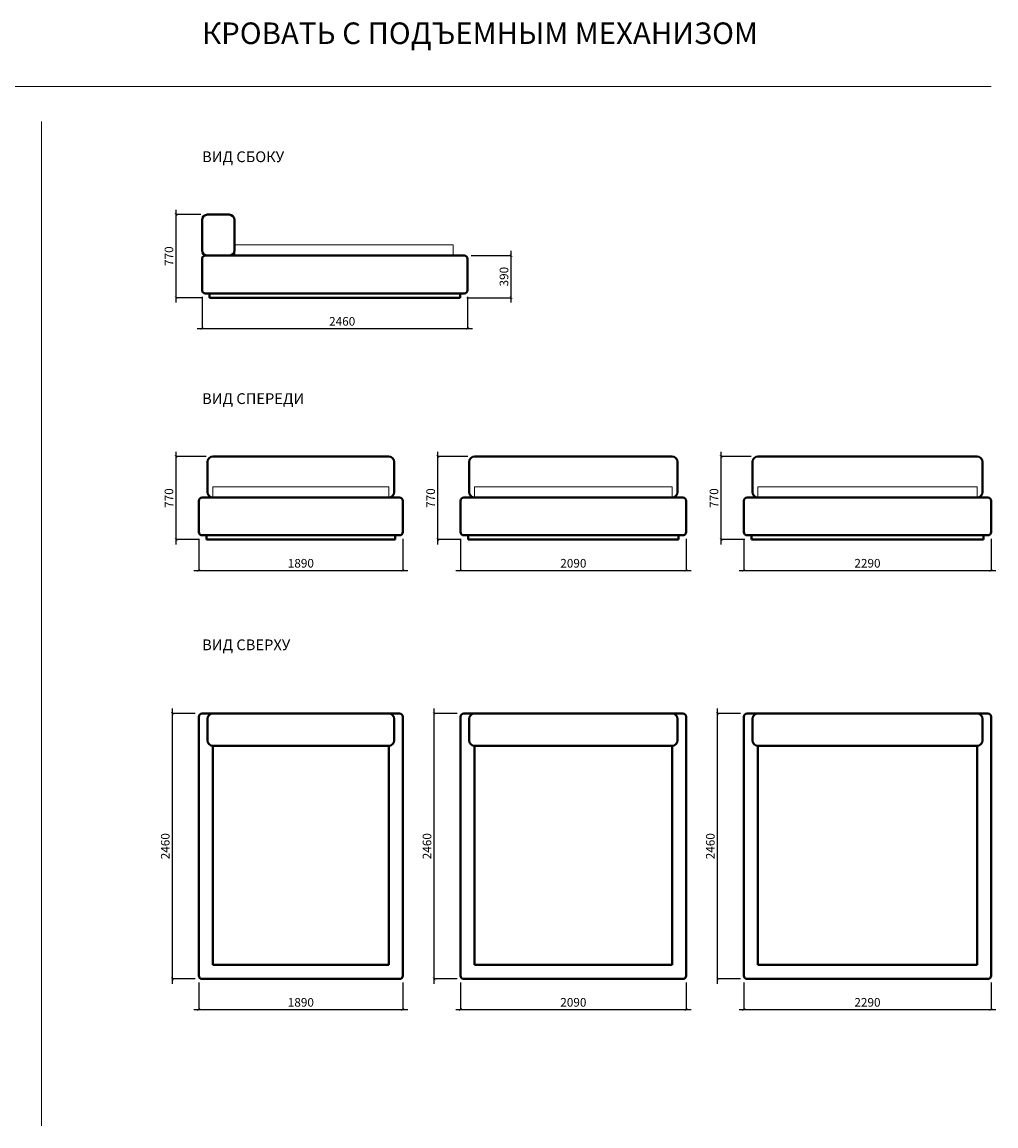
# Model space of a CAD drawing. Units: millimetres. Extents: x 1790107 to 1808111, y -676324 to -664426.
# Drawn here: x 1799088 to 1808111, y -676324 to -666095 of the extents above; entities that cross this region are included whole.
import ezdxf

# ---------------------------------------------------------------- set-up
doc = ezdxf.new("R2010")
doc.units = ezdxf.units.MM
doc.header["$LTSCALE"] = 20
doc.header["$PDMODE"] = 34
doc.layers.get('0').update_dxf_attribs({"lineweight": 15})
doc.layers.add('ОСН', color=7, linetype='Continuous', lineweight=15)
doc.styles.add('мой', font='extslim2.shx', dxfattribs={"width": 0.78})
doc.styles.add('Н10', font='TTNorms-Regular.ttf', dxfattribs={"height": 80})
doc.dimstyles.new('H10', dxfattribs={"dimtxt": 80, "dimasz": 25, "dimexe": 0.18, "dimexo": 62.5, "dimgap": 25, "dimtad": 1, "dimdec": 0, "dimzin": 0, "dimdsep": 46, "dimtxsty": 'Н10', "dimblk": 'ARCHTICK', "dimcen": 0.9, "dimdle": 45, "dimadec": 0, "dimazin": 0, "dimtfac": 1, "dimtdec": 0, "dimtofl": 0, "dimtmove": 0, "dimatfit": 3, "dimldrblk": 'ARCHTICK', "dimfxl": 0, "dimtolj": 1, "dimtzin": 0, "dimarcsym": 0})

# ---------------------------------------------------------------- blocks, each defined once
blk = doc.blocks.new('_ArchTick')
at = {"color": 0, "linetype": 'ByBlock', "const_width": 0.15}
blk.add_lwpolyline([(-0.5, -0.5), (0.5, 0.5)], dxfattribs=at)
blk = doc.blocks.new('*D2334')
at = {"layer": 'Defpoints', "color": 0, "ltscale": 200}
for p in [(1800515, -667879), (1800806, -667879), (1800826, -668649)]:
    blk.add_point(p, dxfattribs=at)
at = {"layer": 'ОСН', "color": 0, "lineweight": -2, "ltscale": 200}
for p, q in [((1800515, -668694), (1800515, -667834)), ((1800743, -667879), (1800515, -667879)), ((1800763, -668649), (1800515, -668649))]:
    blk.add_line(p, q, dxfattribs=at)
at = {"layer": 'ОСН', "color": 0, "lineweight": -2, "ltscale": 200, "xscale": 25, "yscale": 25, "zscale": 25}
for p, rotation in [((1800515, -667879), 90), ((1800515, -668649), 270)]:
    blk.add_blockref('_ArchTick', p, dxfattribs=dict(at, rotation=rotation))
at = {"layer": 'ОСН', "color": 0, "ltscale": 200, "insert": (1800449, -668264), "char_height": 80, "attachment_point": 5, "rotation": 90, "style": 'Н10'}
blk.add_mtext('\\A1;770', dxfattribs=at)
blk = doc.blocks.new('*D2335')
at = {"layer": 'Defpoints', "color": 0, "ltscale": 200}
for p in [(1800756, -668579), (1803216, -668579), (1803216, -668934)]:
    blk.add_point(p, dxfattribs=at)
at = {"layer": 'ОСН', "color": 0, "lineweight": -2, "ltscale": 200}
for p, q in [((1800756, -668642), (1800756, -668935)), ((1803216, -668642), (1803216, -668935)), ((1800711, -668934), (1803261, -668934))]:
    blk.add_line(p, q, dxfattribs=at)
at = {"layer": 'ОСН', "color": 0, "lineweight": -2, "ltscale": 200, "xscale": 25, "yscale": 25, "zscale": 25, "rotation": 180}
blk.add_blockref('_ArchTick', (1800756, -668934), dxfattribs=at)
at = {"layer": 'ОСН', "color": 0, "lineweight": -2, "ltscale": 200, "xscale": 25, "yscale": 25, "zscale": 25}
blk.add_blockref('_ArchTick', (1803216, -668934), dxfattribs=at)
at = {"layer": 'ОСН', "color": 0, "ltscale": 200, "insert": (1802054, -668868), "char_height": 80, "attachment_point": 5, "style": 'Н10'}
blk.add_mtext('\\A1;2460', dxfattribs=at)
blk = doc.blocks.new('*D2336')
at = {"layer": 'Defpoints', "color": 0, "ltscale": 200}
for p in [(1800726, -670821), (1802616, -670821), (1802616, -671176)]:
    blk.add_point(p, dxfattribs=at)
at = {"layer": 'ОСН', "color": 0, "lineweight": -2, "ltscale": 200}
for p, q in [((1800726, -670883), (1800726, -671176)), ((1802616, -670883), (1802616, -671176)), ((1800681, -671176), (1802661, -671176))]:
    blk.add_line(p, q, dxfattribs=at)
at = {"layer": 'ОСН', "color": 0, "lineweight": -2, "ltscale": 200, "xscale": 25, "yscale": 25, "zscale": 25, "rotation": 180}
blk.add_blockref('_ArchTick', (1800726, -671176), dxfattribs=at)
at = {"layer": 'ОСН', "color": 0, "lineweight": -2, "ltscale": 200, "xscale": 25, "yscale": 25, "zscale": 25}
blk.add_blockref('_ArchTick', (1802616, -671176), dxfattribs=at)
at = {"layer": 'ОСН', "color": 0, "ltscale": 200, "insert": (1801671, -671110), "char_height": 80, "attachment_point": 5, "style": 'Н10'}
blk.add_mtext('\\A1;1890', dxfattribs=at)
blk = doc.blocks.new('*D2349')
at = {"layer": 'Defpoints', "color": 0, "ltscale": 200}
for p in [(1803186, -668259), (1803619, -668259), (1803146, -668649)]:
    blk.add_point(p, dxfattribs=at)
at = {"layer": 'ОСН', "color": 0, "lineweight": -2, "ltscale": 200}
for p, q in [((1803248, -668259), (1803619, -668259)), ((1803619, -668694), (1803619, -668214)), ((1803208, -668649), (1803619, -668649))]:
    blk.add_line(p, q, dxfattribs=at)
at = {"layer": 'ОСН', "color": 0, "lineweight": -2, "ltscale": 200, "xscale": 25, "yscale": 25, "zscale": 25}
for p, rotation in [((1803619, -668259), 90), ((1803619, -668649), 270)]:
    blk.add_blockref('_ArchTick', p, dxfattribs=dict(at, rotation=rotation))
at = {"layer": 'ОСН', "color": 0, "ltscale": 200, "insert": (1803553, -668454), "char_height": 80, "attachment_point": 5, "rotation": 90, "style": 'Н10'}
blk.add_mtext('\\A1;390', dxfattribs=at)
blk = doc.blocks.new('*D2350')
at = {"layer": 'Defpoints', "color": 0, "ltscale": 200}
for p in [(1803151, -674932), (1805241, -674932), (1805241, -675246)]:
    blk.add_point(p, dxfattribs=at)
at = {"layer": 'ОСН', "color": 0, "lineweight": -2, "ltscale": 200}
for p, q in [((1803151, -674995), (1803151, -675246)), ((1805241, -674995), (1805241, -675246)), ((1803106, -675246), (1805286, -675246))]:
    blk.add_line(p, q, dxfattribs=at)
at = {"layer": 'ОСН', "color": 0, "lineweight": -2, "ltscale": 200, "xscale": 25, "yscale": 25, "zscale": 25, "rotation": 180}
blk.add_blockref('_ArchTick', (1803151, -675246), dxfattribs=at)
at = {"layer": 'ОСН', "color": 0, "lineweight": -2, "ltscale": 200, "xscale": 25, "yscale": 25, "zscale": 25}
blk.add_blockref('_ArchTick', (1805241, -675246), dxfattribs=at)
at = {"layer": 'ОСН', "color": 0, "ltscale": 200, "insert": (1804196, -675179), "char_height": 80, "attachment_point": 5, "style": 'Н10'}
blk.add_mtext('\\A1;2090', dxfattribs=at)
blk = doc.blocks.new('*D2351')
at = {"layer": 'Defpoints', "color": 0, "ltscale": 200}
for p in [(1805776, -674932), (1808066, -674932), (1808066, -675246)]:
    blk.add_point(p, dxfattribs=at)
at = {"layer": 'ОСН', "color": 0, "lineweight": -2, "ltscale": 200}
for p, q in [((1805776, -674995), (1805776, -675246)), ((1808066, -674995), (1808066, -675246)), ((1805731, -675246), (1808111, -675246))]:
    blk.add_line(p, q, dxfattribs=at)
at = {"layer": 'ОСН', "color": 0, "lineweight": -2, "ltscale": 200, "xscale": 25, "yscale": 25, "zscale": 25, "rotation": 180}
blk.add_blockref('_ArchTick', (1805776, -675246), dxfattribs=at)
at = {"layer": 'ОСН', "color": 0, "lineweight": -2, "ltscale": 200, "xscale": 25, "yscale": 25, "zscale": 25}
blk.add_blockref('_ArchTick', (1808066, -675246), dxfattribs=at)
at = {"layer": 'ОСН', "color": 0, "ltscale": 200, "insert": (1806921, -675179), "char_height": 80, "attachment_point": 5, "style": 'Н10'}
blk.add_mtext('\\A1;2290', dxfattribs=at)
blk = doc.blocks.new('*D2352')
at = {"layer": 'Defpoints', "color": 0, "ltscale": 200}
for p in [(1805532, -672502), (1805806, -672502), (1805806, -674962)]:
    blk.add_point(p, dxfattribs=at)
at = {"layer": 'ОСН', "color": 0, "lineweight": -2, "ltscale": 200}
for p, q in [((1805532, -675007), (1805532, -672457)), ((1805744, -672502), (1805531, -672502)), ((1805744, -674962), (1805531, -674962))]:
    blk.add_line(p, q, dxfattribs=at)
at = {"layer": 'ОСН', "color": 0, "lineweight": -2, "ltscale": 200, "xscale": 25, "yscale": 25, "zscale": 25}
for p, rotation in [((1805532, -672502), 90), ((1805532, -674962), 270)]:
    blk.add_blockref('_ArchTick', p, dxfattribs=dict(at, rotation=rotation))
at = {"layer": 'ОСН', "color": 0, "ltscale": 200, "insert": (1805465, -673732), "char_height": 80, "attachment_point": 5, "rotation": 90, "style": 'Н10'}
blk.add_mtext('\\A1;2460', dxfattribs=at)
blk = doc.blocks.new('*D2353')
at = {"layer": 'Defpoints', "color": 0, "ltscale": 200}
for p in [(1800726, -674932), (1802616, -674932), (1802616, -675246)]:
    blk.add_point(p, dxfattribs=at)
at = {"layer": 'ОСН', "color": 0, "lineweight": -2, "ltscale": 200}
for p, q in [((1800726, -674995), (1800726, -675246)), ((1802616, -674995), (1802616, -675246)), ((1800681, -675246), (1802661, -675246))]:
    blk.add_line(p, q, dxfattribs=at)
at = {"layer": 'ОСН', "color": 0, "lineweight": -2, "ltscale": 200, "xscale": 25, "yscale": 25, "zscale": 25, "rotation": 180}
blk.add_blockref('_ArchTick', (1800726, -675246), dxfattribs=at)
at = {"layer": 'ОСН', "color": 0, "lineweight": -2, "ltscale": 200, "xscale": 25, "yscale": 25, "zscale": 25}
blk.add_blockref('_ArchTick', (1802616, -675246), dxfattribs=at)
at = {"layer": 'ОСН', "color": 0, "ltscale": 200, "insert": (1801671, -675179), "char_height": 80, "attachment_point": 5, "style": 'Н10'}
blk.add_mtext('\\A1;1890', dxfattribs=at)
blk = doc.blocks.new('*D2337')
at = {"layer": 'Defpoints', "color": 0, "ltscale": 200}
for p in [(1802906, -672502), (1803181, -672502), (1803181, -674962)]:
    blk.add_point(p, dxfattribs=at)
at = {"layer": 'ОСН', "color": 0, "lineweight": -2, "ltscale": 200}
for p, q in [((1802906, -675007), (1802906, -672457)), ((1803118, -672502), (1802906, -672502)), ((1803118, -674962), (1802906, -674962))]:
    blk.add_line(p, q, dxfattribs=at)
at = {"layer": 'ОСН', "color": 0, "lineweight": -2, "ltscale": 200, "xscale": 25, "yscale": 25, "zscale": 25}
for p, rotation in [((1802906, -672502), 90), ((1802906, -674962), 270)]:
    blk.add_blockref('_ArchTick', p, dxfattribs=dict(at, rotation=rotation))
at = {"layer": 'ОСН', "color": 0, "ltscale": 200, "insert": (1802840, -673732), "char_height": 80, "attachment_point": 5, "rotation": 90, "style": 'Н10'}
blk.add_mtext('\\A1;2460', dxfattribs=at)
blk = doc.blocks.new('*D2338')
at = {"layer": 'Defpoints', "color": 0, "ltscale": 200}
for p in [(1800481, -672502), (1800756, -672502), (1800756, -674962)]:
    blk.add_point(p, dxfattribs=at)
at = {"layer": 'ОСН', "color": 0, "lineweight": -2, "ltscale": 200}
for p, q in [((1800481, -675007), (1800481, -672457)), ((1800693, -672502), (1800481, -672502)), ((1800693, -674962), (1800481, -674962))]:
    blk.add_line(p, q, dxfattribs=at)
at = {"layer": 'ОСН', "color": 0, "lineweight": -2, "ltscale": 200, "xscale": 25, "yscale": 25, "zscale": 25}
for p, rotation in [((1800481, -672502), 90), ((1800481, -674962), 270)]:
    blk.add_blockref('_ArchTick', p, dxfattribs=dict(at, rotation=rotation))
at = {"layer": 'ОСН', "color": 0, "ltscale": 200, "insert": (1800415, -673732), "char_height": 80, "attachment_point": 5, "rotation": 90, "style": 'Н10'}
blk.add_mtext('\\A1;2460', dxfattribs=at)
blk = doc.blocks.new('*D2339')
at = {"layer": 'Defpoints', "color": 0, "ltscale": 200}
for p in [(1800515, -670121), (1800856, -670121), (1800796, -670891)]:
    blk.add_point(p, dxfattribs=at)
at = {"layer": 'ОСН', "color": 0, "lineweight": -2, "ltscale": 200}
for p, q in [((1800515, -670936), (1800515, -670076)), ((1800793, -670121), (1800515, -670121)), ((1800733, -670891), (1800515, -670891))]:
    blk.add_line(p, q, dxfattribs=at)
at = {"layer": 'ОСН', "color": 0, "lineweight": -2, "ltscale": 200, "xscale": 25, "yscale": 25, "zscale": 25}
for p, rotation in [((1800515, -670121), 90), ((1800515, -670891), 270)]:
    blk.add_blockref('_ArchTick', p, dxfattribs=dict(at, rotation=rotation))
at = {"layer": 'ОСН', "color": 0, "ltscale": 200, "insert": (1800449, -670506), "char_height": 80, "attachment_point": 5, "rotation": 90, "style": 'Н10'}
blk.add_mtext('\\A1;770', dxfattribs=at)
blk = doc.blocks.new('*D2340')
at = {"layer": 'Defpoints', "color": 0, "ltscale": 200}
for p in [(1803151, -670821), (1805241, -670821), (1805241, -671176)]:
    blk.add_point(p, dxfattribs=at)
at = {"layer": 'ОСН', "color": 0, "lineweight": -2, "ltscale": 200}
for p, q in [((1803151, -670883), (1803151, -671176)), ((1805241, -670883), (1805241, -671176)), ((1803106, -671176), (1805286, -671176))]:
    blk.add_line(p, q, dxfattribs=at)
at = {"layer": 'ОСН', "color": 0, "lineweight": -2, "ltscale": 200, "xscale": 25, "yscale": 25, "zscale": 25, "rotation": 180}
blk.add_blockref('_ArchTick', (1803151, -671176), dxfattribs=at)
at = {"layer": 'ОСН', "color": 0, "lineweight": -2, "ltscale": 200, "xscale": 25, "yscale": 25, "zscale": 25}
blk.add_blockref('_ArchTick', (1805241, -671176), dxfattribs=at)
at = {"layer": 'ОСН', "color": 0, "ltscale": 200, "insert": (1804196, -671110), "char_height": 80, "attachment_point": 5, "style": 'Н10'}
blk.add_mtext('\\A1;2090', dxfattribs=at)
blk = doc.blocks.new('*D2341')
at = {"layer": 'Defpoints', "color": 0, "ltscale": 200}
for p in [(1802940, -670121), (1803281, -670121), (1803221, -670891)]:
    blk.add_point(p, dxfattribs=at)
at = {"layer": 'ОСН', "color": 0, "lineweight": -2, "ltscale": 200}
for p, q in [((1802940, -670936), (1802940, -670076)), ((1803218, -670121), (1802940, -670121)), ((1803158, -670891), (1802940, -670891))]:
    blk.add_line(p, q, dxfattribs=at)
at = {"layer": 'ОСН', "color": 0, "lineweight": -2, "ltscale": 200, "xscale": 25, "yscale": 25, "zscale": 25}
for p, rotation in [((1802940, -670121), 90), ((1802940, -670891), 270)]:
    blk.add_blockref('_ArchTick', p, dxfattribs=dict(at, rotation=rotation))
at = {"layer": 'ОСН', "color": 0, "ltscale": 200, "insert": (1802874, -670506), "char_height": 80, "attachment_point": 5, "rotation": 90, "style": 'Н10'}
blk.add_mtext('\\A1;770', dxfattribs=at)
blk = doc.blocks.new('*D2342')
at = {"layer": 'Defpoints', "color": 0, "ltscale": 200}
for p in [(1805776, -670821), (1808066, -670821), (1808066, -671176)]:
    blk.add_point(p, dxfattribs=at)
at = {"layer": 'ОСН', "color": 0, "lineweight": -2, "ltscale": 200}
for p, q in [((1805776, -670883), (1805776, -671176)), ((1808066, -670883), (1808066, -671176)), ((1805731, -671176), (1808111, -671176))]:
    blk.add_line(p, q, dxfattribs=at)
at = {"layer": 'ОСН', "color": 0, "lineweight": -2, "ltscale": 200, "xscale": 25, "yscale": 25, "zscale": 25, "rotation": 180}
blk.add_blockref('_ArchTick', (1805776, -671176), dxfattribs=at)
at = {"layer": 'ОСН', "color": 0, "lineweight": -2, "ltscale": 200, "xscale": 25, "yscale": 25, "zscale": 25}
blk.add_blockref('_ArchTick', (1808066, -671176), dxfattribs=at)
at = {"layer": 'ОСН', "color": 0, "ltscale": 200, "insert": (1806921, -671110), "char_height": 80, "attachment_point": 5, "style": 'Н10'}
blk.add_mtext('\\A1;2290', dxfattribs=at)
blk = doc.blocks.new('*D2343')
at = {"layer": 'Defpoints', "color": 0, "ltscale": 200}
for p in [(1805565, -670121), (1805906, -670121), (1805846, -670891)]:
    blk.add_point(p, dxfattribs=at)
at = {"layer": 'ОСН', "color": 0, "lineweight": -2, "ltscale": 200}
for p, q in [((1805565, -670936), (1805565, -670076)), ((1805844, -670121), (1805565, -670121)), ((1805784, -670891), (1805565, -670891))]:
    blk.add_line(p, q, dxfattribs=at)
at = {"layer": 'ОСН', "color": 0, "lineweight": -2, "ltscale": 200, "xscale": 25, "yscale": 25, "zscale": 25}
for p, rotation in [((1805565, -670121), 90), ((1805565, -670891), 270)]:
    blk.add_blockref('_ArchTick', p, dxfattribs=dict(at, rotation=rotation))
at = {"layer": 'ОСН', "color": 0, "ltscale": 200, "insert": (1805499, -670506), "char_height": 80, "attachment_point": 5, "rotation": 90, "style": 'Н10'}
blk.add_mtext('\\A1;770', dxfattribs=at)

msp = doc.modelspace()

# ---------------------------------------------------------------- linework, layer by layer
at = {"layer": 'ОСН', "ltscale": 200}
for p, q in [((1808066.2, -666693.1), (1790500.1, -666693.1)), ((1799268.2, -667015), (1799268.2, -676324.2)), ((1800805.8, -668259.2), (1801005.8, -668259.2)), ((1800855.8, -670500.8), (1800855.8, -670400.8)), ((1800855.8, -670400.8), (1802485.8, -670400.8)), ((1802485.8, -670400.8), (1802485.8, -670500.8)), ((1803281, -670500.8), (1803281, -670400.8)), ((1803281, -670400.8), (1805111, -670400.8)), ((1805111, -670400.8), (1805111, -670500.8)), ((1805906.2, -670500.8), (1805906.2, -670400.8)), ((1805906.2, -670400.8), (1807936.2, -670400.8)), ((1807936.2, -670400.8), (1807936.2, -670500.8))]:
    msp.add_line(p, q, dxfattribs=at)
at = {"layer": 'ОСН', "lineweight": 40, "ltscale": 200}
for p, q in [((1800805.8, -667879.2), (1801005.8, -667879.2)), ((1800755.8, -668209.2), (1800755.8, -667929.2)), ((1801055.8, -667929.2), (1801055.8, -668209.2)), ((1800755.8, -668579.2), (1800755.8, -668289.2)), ((1803185.8, -668259.2), (1800785.8, -668259.2)), ((1803215.8, -668579.2), (1803215.8, -668289.2)), ((1800785.8, -668609.2), (1803185.8, -668609.2)), ((1800825.8, -668649.2), (1800825.8, -668609.2)), ((1803145.8, -668649.2), (1800825.8, -668649.2)), ((1803145.8, -668609.2), (1803145.8, -668649.2)), ((1800855.8, -670120.8), (1802485.8, -670120.8)), ((1803281, -670120.8), (1805111, -670120.8)), ((1805906.2, -670120.8), (1807936.2, -670120.8)), ((1800805.8, -670450.8), (1800805.8, -670170.8)), ((1802535.8, -670450.8), (1802535.8, -670170.8)), ((1803231, -670450.8), (1803231, -670170.8)), ((1805161, -670450.8), (1805161, -670170.8)), ((1805856.2, -670450.8), (1805856.2, -670170.8)), ((1807986.2, -670450.8), (1807986.2, -670170.8)), ((1800725.8, -670820.8), (1800725.8, -670530.8)), ((1800755.8, -670500.8), (1802585.8, -670500.8)), ((1802615.8, -670820.8), (1802615.8, -670530.8)), ((1803151, -670820.8), (1803151, -670530.8)), ((1803181, -670500.8), (1805211, -670500.8)), ((1805241, -670820.8), (1805241, -670530.8)), ((1805776.2, -670820.8), (1805776.2, -670530.8)), ((1805806.2, -670500.8), (1808036.2, -670500.8)), ((1808066.2, -670820.8), (1808066.2, -670530.8)), ((1800755.8, -670850.8), (1802585.8, -670850.8)), ((1800795.8, -670890.8), (1800795.8, -670850.8)), ((1800795.8, -670890.8), (1802545.8, -670890.8)), ((1802545.8, -670890.8), (1802545.8, -670850.8)), ((1803181, -670850.8), (1805211, -670850.8)), ((1803221, -670890.8), (1803221, -670850.8)), ((1803221, -670890.8), (1805171, -670890.8)), ((1805171, -670890.8), (1805171, -670850.8)), ((1805806.2, -670850.8), (1808036.2, -670850.8)), ((1805846.2, -670890.8), (1805846.2, -670850.8)), ((1805846.2, -670890.8), (1807996.2, -670890.8)), ((1807996.2, -670890.8), (1807996.2, -670850.8)), ((1800725.8, -674932.4), (1800725.8, -672532.4)), ((1800755.8, -672502.4), (1802585.8, -672502.4)), ((1800805.8, -672552.4), (1800805.8, -672752.4)), ((1802485.8, -672502.4), (1800855.8, -672502.4)), ((1802535.8, -672752.4), (1802535.8, -672552.4)), ((1802615.8, -672532.4), (1802615.8, -674932.4)), ((1803151, -674932.4), (1803151, -672532.4)), ((1803181, -672502.4), (1805211, -672502.4)), ((1803231, -672552.4), (1803231, -672752.4)), ((1805111, -672502.4), (1803281, -672502.4)), ((1805161, -672752.4), (1805161, -672552.4)), ((1805241, -672532.4), (1805241, -674932.4)), ((1805776.2, -674932.4), (1805776.2, -672532.4)), ((1805806.2, -672502.4), (1808036.2, -672502.4)), ((1805856.2, -672552.4), (1805856.2, -672752.4)), ((1807936.2, -672502.4), (1805906.2, -672502.4)), ((1807986.2, -672752.4), (1807986.2, -672552.4)), ((1808066.2, -672532.4), (1808066.2, -674932.4)), ((1800855.8, -674832.4), (1800855.8, -672802.4)), ((1802485.8, -672802.4), (1800855.8, -672802.4)), ((1802485.8, -672802.4), (1802485.8, -674832.4)), ((1803281, -674832.4), (1803281, -672802.4)), ((1805111, -672802.4), (1803281, -672802.4)), ((1805111, -672802.4), (1805111, -674832.4)), ((1805906.2, -674832.4), (1805906.2, -672802.4)), ((1807936.2, -672802.4), (1805906.2, -672802.4)), ((1807936.2, -672802.4), (1807936.2, -674832.4)), ((1802485.8, -674832.4), (1800855.8, -674832.4)), ((1805111, -674832.4), (1803281, -674832.4)), ((1807936.2, -674832.4), (1805906.2, -674832.4)), ((1802585.8, -674962.4), (1800755.8, -674962.4)), ((1805211, -674962.4), (1803181, -674962.4)), ((1808036.2, -674962.4), (1805806.2, -674962.4))]:
    msp.add_line(p, q, dxfattribs=at)
at = {"layer": 'ОСН', "ltscale": 200}
msp.add_lwpolyline([(1801060.8, -668259.2), (1801060.8, -668159.2), (1803080.8, -668159.2), (1803080.8, -668259.2)], dxfattribs=at)
at = {"layer": 'ОСН', "lineweight": 40, "ltscale": 200}
for centre, radius, start, end in [((1800805.8, -667929.2), 50, 90, 180), ((1801005.8, -667929.2), 50, 0, 90), ((1800805.8, -668209.2), 50, 180, 270), ((1800785.8, -668289.2), 30, 90, 180), ((1801005.8, -668209.2), 50, 270, 0), ((1803185.8, -668289.2), 30, 0, 90), ((1800785.8, -668579.2), 30, 180, 270), ((1803185.8, -668579.2), 30, 270, 0), ((1800855.8, -670170.8), 50, 90, 180), ((1802485.8, -670170.8), 50, 0, 90), ((1803281, -670170.8), 50, 90, 180), ((1805111, -670170.8), 50, 0, 90), ((1805906.2, -670170.8), 50, 90, 180), ((1807936.2, -670170.8), 50, 0, 90), ((1800755.8, -670530.8), 30, 90, 180), ((1800855.8, -670450.8), 50, 180, 270), ((1802485.8, -670450.8), 50, 270, 0), ((1802585.8, -670530.8), 30, 0, 90), ((1803181, -670530.8), 30, 90, 180), ((1803281, -670450.8), 50, 180, 270), ((1805111, -670450.8), 50, 270, 0), ((1805211, -670530.8), 30, 0, 90), ((1805806.2, -670530.8), 30, 90, 180), ((1805906.2, -670450.8), 50, 180, 270), ((1807936.2, -670450.8), 50, 270, 0), ((1808036.2, -670530.8), 30, 0, 90), ((1800755.8, -670820.8), 30, 180, 270), ((1802585.8, -670820.8), 30, 270, 0), ((1803181, -670820.8), 30, 180, 270), ((1805211, -670820.8), 30, 270, 0), ((1805806.2, -670820.8), 30, 180, 270), ((1808036.2, -670820.8), 30, 270, 0), ((1800755.8, -672532.4), 30, 90, 180), ((1800855.8, -672552.4), 50, 90, 180), ((1802485.8, -672552.4), 50, 0, 90), ((1802585.8, -672532.4), 30, 0, 90), ((1803181, -672532.4), 30, 90, 180), ((1803281, -672552.4), 50, 90, 180), ((1805111, -672552.4), 50, 0, 90), ((1805211, -672532.4), 30, 0, 90), ((1805806.2, -672532.4), 30, 90, 180), ((1805906.2, -672552.4), 50, 90, 180), ((1807936.2, -672552.4), 50, 0, 90), ((1808036.2, -672532.4), 30, 0, 90), ((1800855.8, -672752.4), 50, 180, 270), ((1802485.8, -672752.4), 50, 270, 0), ((1803281, -672752.4), 50, 180, 270), ((1805111, -672752.4), 50, 270, 0), ((1805906.2, -672752.4), 50, 180, 270), ((1807936.2, -672752.4), 50, 270, 0), ((1800755.8, -674932.4), 30, 180, 270), ((1802585.8, -674932.4), 30, 270, 0), ((1803181, -674932.4), 30, 180, 270), ((1805211, -674932.4), 30, 270, 0), ((1805806.2, -674932.4), 30, 180, 270), ((1808036.2, -674932.4), 30, 270, 0)]:
    msp.add_arc(centre, radius, start, end, dxfattribs=at)

# ---------------------------------------------------------------- texts
at = {"layer": 'ОСН', "ltscale": 200, "insert": (1800755.8, -666198.3), "char_height": 200, "width": 6898.1, "attachment_point": 4, "style": 'мой'}
msp.add_mtext('{\\fTT Norms Medium|b0|i0|c204|p2;\\W1;КРОВАТЬ С ПОДЪЕМНЫМ МЕХАНИЗОМ}', dxfattribs=at)
at = {"layer": 'ОСН', "color": 251, "ltscale": 200, "true_color": 0x646464, "char_height": 100, "width": 1599.703, "attachment_point": 4, "style": 'мой'}
for s, insert in [('{\\fTT Norms Medium|b0|i0|c204|p2;\\W1;ВИД СБОКУ}', (1800755.8, -667342.8)), ('{\\fTT Norms Medium|b0|i0|c204|p2;\\W1;ВИД СПЕРЕДИ}', (1800755.8, -669584.4)), ('{\\fTT Norms Medium|b0|i0|c204|p2;\\W1;ВИД СВЕРХУ}', (1800755.8, -671866))]:
    msp.add_mtext(s, dxfattribs=dict(at, insert=insert))

# ---------------------------------------------------------------- dimensions: what is measured, and where the dimension line sits
at = {"layer": 'ОСН', "ltscale": 200}
for base, p1, p2, picture, middle in [((1800515.1, -667879.2), (1800825.8, -668649.2), (1800805.8, -667879.2), '*D2334', (1800449, -668264.2)), ((1803618.9, -668259.2), (1803145.8, -668649.2), (1803185.8, -668259.2), '*D2349', (1803552.8, -668454.2)), ((1800515.1, -670120.8), (1800795.8, -670890.8), (1800855.8, -670120.8), '*D2339', (1800449, -670505.8)), ((1802940.3, -670120.8), (1803221, -670890.8), (1803281, -670120.8), '*D2341', (1802874.2, -670505.8)), ((1805565.5, -670120.8), (1805846.2, -670890.8), (1805906.2, -670120.8), '*D2343', (1805499.4, -670505.8)), ((1800481.2, -672502.4), (1800755.8, -674962.4), (1800755.8, -672502.4), '*D2338', (1800415.1, -673732.4)), ((1802906.4, -672502.4), (1803181, -674962.4), (1803181, -672502.4), '*D2337', (1802840.3, -673732.4)), ((1805531.6, -672502.4), (1805806.2, -674962.4), (1805806.2, -672502.4), '*D2352', (1805465.5, -673732.4))]:
    dim = msp.add_linear_dim(base=base, p1=p1, p2=p2, angle=90, dimstyle='H10', dxfattribs=at)
    dim.commit()
    dim.dimension.update_dxf_attribs({"geometry": picture, "text_midpoint": middle})
dim = msp.add_linear_dim(base=(1803215.8, -668934.4), p1=(1800755.8, -668579.2), p2=(1803215.8, -668579.2), dimstyle='H10', dxfattribs=at)
dim.commit()
dim.dimension.update_dxf_attribs({"geometry": '*D2335', "text_midpoint": (1802054.3, -668934.4), "dimtype": 160})
for base, p1, p2, picture, middle in [((1802615.8, -671176), (1800725.8, -670820.8), (1802615.8, -670820.8), '*D2336', (1801670.8, -671109.9)), ((1805241, -671176), (1803151, -670820.8), (1805241, -670820.8), '*D2340', (1804196, -671109.9)), ((1808066.2, -671176), (1805776.2, -670820.8), (1808066.2, -670820.8), '*D2342', (1806921.2, -671109.9)), ((1802615.8, -675245.5), (1800725.8, -674932.4), (1802615.8, -674932.4), '*D2353', (1801670.8, -675179.4)), ((1805241, -675245.5), (1803151, -674932.4), (1805241, -674932.4), '*D2350', (1804196, -675179.4)), ((1808066.2, -675245.5), (1805776.2, -674932.4), (1808066.2, -674932.4), '*D2351', (1806921.2, -675179.4))]:
    dim = msp.add_linear_dim(base=base, p1=p1, p2=p2, dimstyle='H10', dxfattribs=at)
    dim.commit()
    dim.dimension.update_dxf_attribs({"geometry": picture, "text_midpoint": middle})

doc.saveas('drawing.dxf')
